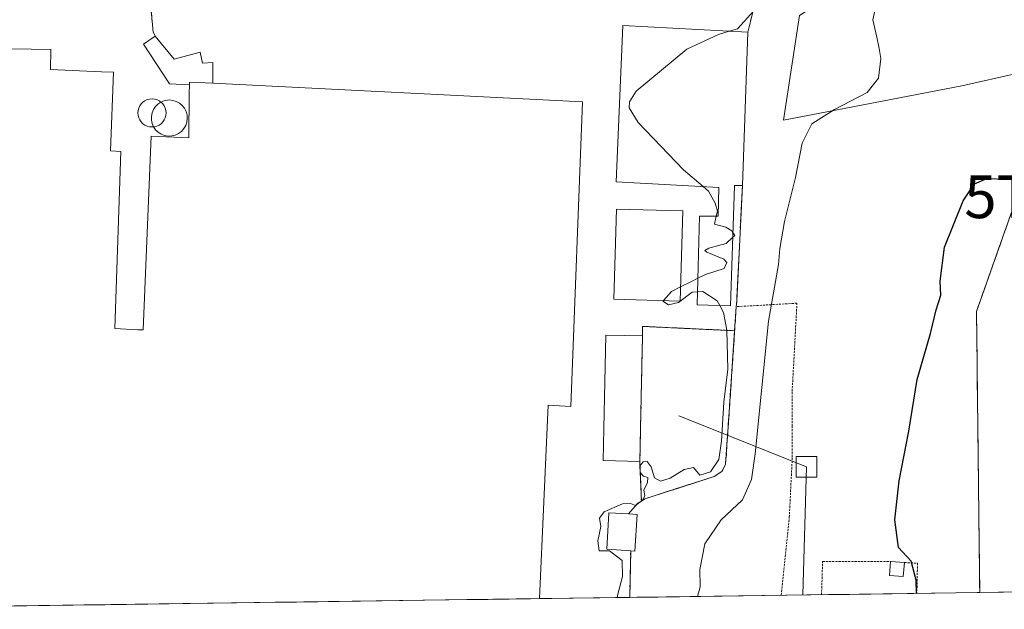
# Model space of a CAD drawing. Units: metres. Extents: x 593489 to 596922, y 4752202 to 4754563.
# Drawn here: x 595199 to 595429, y 4752225 to 4752363 of the extents above; entities that cross this region are included whole.
import ezdxf
from ezdxf.enums import TextEntityAlignment as Align

# ---------------------------------------------------------------- set-up
doc = ezdxf.new("R2010")
doc.units = ezdxf.units.M
doc.header["$MEASUREMENT"] = 0
doc.linetypes.add('TRAZOS', pattern=[0.75, 0.5, -0.25])
doc.linetypes.add('TRAZOSX2', pattern=[1.5, 1, -0.5])
doc.layers.get('0').update_dxf_attribs({"lineweight": 5})
for name, color, linetype, lineweight in [('Alambrada', 19, 'TRAZOS', 0), ('Curva de nivel maestra', 36, 'Continuous', 30), ('Curva de nivel normal', 36, 'Continuous', 0), ('Depósito genérico', 232, 'Continuous', 0), ('Depósito genérico Cxs', 232, 'Continuous', 0), ('Edificación', 1, 'Continuous', 13), ('Edificación Cxs', 1, 'Continuous', 13), ('Edificación industrial', 135, 'Continuous', 13), ('Edificación industrial Cxs', 135, 'Continuous', 13), ('Edificación ligera', 1, 'Continuous', 0), ('Edificación ligera Cxs', 1, 'Continuous', 0), ('Explanada', 19, 'Continuous', 0), ('Explanada Cxs', 19, 'Continuous', 0), ('Instalación de energía eléctrica', 135, 'TRAZOSX2', 0), ('Instalación de energía eléctrica Cxs', 135, 'Continuous', 0), ('Municipio CxS', 142, 'Continuous', 0), ('Muro lineal', 1, 'TRAZOSX2', 13), ('Núcleo urbano CxS', 19, 'Continuous', 0), ('Pastizal CxS', 92, 'Continuous', 0), ('Recinto industrial', 135, 'TRAZOSX2', 0), ('Recinto industrial CxS', 135, 'Continuous', 0), ('Tendido', 6, 'Continuous', 0), ('Torre de tendido Cxs', 19, 'Continuous', 0), ('Torre de tendido puntual', 7, 'Continuous', 0), ('Valla', 19, 'TRAZOS', 0)]:
    doc.layers.add(name, color=color, linetype=linetype, lineweight=lineweight)

# ---------------------------------------------------------------- blocks, each defined once
blk = doc.blocks.new('*U236')
at = {"layer": 'Explanada Cxs', "color": 19, "linetype": 'Continuous', "lineweight": 0}
for points in [[(595199.67, 4752437.29, 439.0741), (595198.39, 4752420.99, 439.8845), (595201.37, 4752420.9, 439.8753), (595224.42, 4752419.82, 439.9411), (595229.97, 4752359.77, 439.9746), (595230.46, 4752358.87, 439.9763), (595227.6801, 4752357.0101, 439.9779), (595233.7901, 4752347.6601, 440.005), (595238.4501, 4752347.4601, 440.0036), (595238.4355, 4752345.4405, 439.9985), (595238.3601, 4752335.0101, 440.1216), (595229.4901, 4752335.4001, 440.0129), (595227.6201, 4752290.0901, 439.94), (595226.3401, 4752290.0901, 439.9397), (595220.9501, 4752290.4101, 439.93), (595222.4201, 4752331.8501, 440.0927), (595220.0101, 4752332.0101, 440.1217), (595220.6601, 4752350.4001, 439.9311), (595217.8375, 4752350.5261, 439.9248), (595205.8901, 4752351.0601, 439.8471), (595205.9901, 4752355.7301, 439.859), (595187.3701, 4752356.0201, 439.951), (595187.5701, 4752362.1801, 439.9124), (595193.3701, 4752361.9001, 439.9354), (595196.5701, 4752428.4901, 439.5246), (595170.6401, 4752429.9301, 438.1227), (595170.0101, 4752418.6801, 437.2149), (595174.1001, 4752418.4701, 437.5518), (595172.8901, 4752393.18, 438.0823), (595169.2101, 4752393.3601, 437.9265), (595167.83, 4752364.42, 439.4005), (595135.63, 4752364.04, 435.4476), (595135.42, 4752364.97, 435.4387), (595130.66, 4752373.52, 435.3041), (595114.1, 4752401.13, 434.9063), (595108.5, 4752409.64, 434.8888), (595108.17, 4752410.15, 434.8937), (595105.49, 4752427.41, 435.2625), (595171.32, 4752434.32, 438.104), (595199.67, 4752437.29, 439.0741)], [(595110.9101, 4752407.9401, 434.8782), (595115.3301, 4752402.4001, 434.9514), (595121.1401, 4752407.0201, 435.2434), (595116.7201, 4752412.5701, 435.0883), (595110.9101, 4752407.9401, 434.8782)], [(595232.6601, 4752335.6001, 440.0908), (595233.5001, 4752335.4601, 440.099), (595234.3401, 4752335.5001, 440.1084), (595235.1601, 4752335.7001, 440.1174), (595235.9201, 4752336.0601, 440.1244), (595236.6001, 4752336.5601, 440.1268), (595237.16, 4752337.19, 440.119), (595237.5901, 4752337.9201, 440.1112), (595237.8601, 4752338.7101, 440.1006), (595237.9701, 4752339.5501, 440.0811), (595237.9101, 4752340.3901, 440.0632), (595237.6801, 4752341.2001, 440.0469), (595237.3001, 4752341.9601, 440.0318), (595236.7801, 4752342.6201, 440.0188), (595236.1301, 4752343.1601, 440.0096), (595235.3901, 4752343.5601, 440.0076), (595234.5901, 4752343.8101, 440.0136), (595233.7501, 4752343.9001, 440.0186), (595232.5801, 4752343.7301, 440.027), (595231.799, 4752343.4194, 440.0364), (595231.0901, 4752342.9601, 440.0349), (595230.4901, 4752342.3601, 440.0265), (595230.0201, 4752341.6601, 440.0208), (595229.7001, 4752340.8801, 440.0188), (595229.5401, 4752340.0501, 440.0213), (595229.5501, 4752339.2101, 440.0294), (595229.73, 4752338.3901, 440.0422), (595230.0672, 4752337.6165, 440.0491), (595230.0701, 4752337.6101, 440.0491), (595230.5501, 4752336.9201, 440.0604), (595231.1601, 4752336.3401, 440.0756), (595231.8701, 4752335.8901, 440.0854), (595232.6601, 4752335.6001, 440.0908)]]:
    blk.add_polyline3d(points, close=True, dxfattribs=at)
blk = doc.blocks.new('*U237')
at = {"layer": 'Explanada Cxs', "color": 19, "linetype": 'Continuous', "lineweight": 0}
for points in [[(595239.8501, 4752435.8501, 439.8767), (595242.8001, 4752408.1001, 439.8787), (595238.0501, 4752407.6101, 439.8778), (595240.0501, 4752388.4901, 439.8951), (595240.08, 4752379.78, 439.8772), (595245.59, 4752372.68, 439.8744), (595352.37, 4752381.94, 439.8833), (595371.2801, 4752386.8701, 439.8992), (595374.6301, 4752387.4701, 440.8863), (595376.5, 4752371.76, 440.1621), (595376.48, 4752369.89, 440.1782), (595375.4, 4752367.29, 440.4854), (595373.27, 4752365.47, 440.4993), (595370.53, 4752364.81, 440.0578), (595369.3301, 4752359.7701, 440.4839), (595340.0501, 4752361.3601, 439.9263), (595338.4201, 4752324.7201, 439.8943), (595362.5301, 4752323.4401, 440.1904), (595362.3701, 4752316.7201, 440.0314), (595358.0101, 4752316.7201, 439.886), (595357.4201, 4752295.9201, 439.9428), (595365.2101, 4752295.6901, 440.1648), (595366.1801, 4752323.8401, 440.6513), (595368.0501, 4752323.8401, 440.9757), (595366.69, 4752296.89, 440.3755), (595366.6, 4752295.5, 440.295), (595366.22, 4752289.88, 440.1622), (595344.66, 4752290.89, 439.8514), (595344.6201, 4752288.6501, 439.8794), (595336.0101, 4752288.8201, 439.8795), (595335.5601, 4752266.9501, 439.9353), (595335.4101, 4752259.4601, 439.9603), (595344.0101, 4752259.2901, 439.9643), (595344.19, 4752255.04, 439.9586), (595344.37, 4752249.99, 440.215), (595343.45, 4752249.44, 440.1719), (595341.3701, 4752246.9801, 440.2086), (595336.7601, 4752247.2501, 440.0193), (595336.2401, 4752238.6901, 439.9166), (595341.8601, 4752238.3501, 440.4744), (595341.64, 4752227.43, 440.6637), (595320.4599, 4752227.1364, 439.9801), (595320.4601, 4752227.1401, 439.9801), (595322.5301, 4752272.4101, 439.9887), (595327.8601, 4752272.1601, 439.942), (595330.5901, 4752343.4801, 439.8996), (595243.9501, 4752347.8301, 439.9352), (595243.9501, 4752352.6601, 439.8943), (595241.4901, 4752352.5601, 439.9066), (595241.0001, 4752355.1201, 439.8912), (595234.8901, 4752353.4501, 439.9524), (595230.46, 4752358.87, 439.9763), (595229.97, 4752359.77, 439.9746), (595224.42, 4752419.82, 439.9411), (595223.1901, 4752433.1301, 439.8764), (595222.9201, 4752435.8401, 439.8163), (595228.64, 4752436.41, 439.8336), (595238.8, 4752437.42, 439.8657), (595239.9401, 4752437.5301, 439.8927), (595239.8501, 4752435.8501, 439.8767)], [(595354.0501, 4752317.9301, 439.8314), (595338.5001, 4752318.3601, 439.8022), (595337.8901, 4752297.2501, 439.9003), (595353.4601, 4752296.8001, 439.9609), (595354.0501, 4752317.9301, 439.8314)]]:
    blk.add_polyline3d(points, close=True, dxfattribs=at)
blk = doc.blocks.new('*U243')
at = {"layer": 'Alambrada', "color": 19, "linetype": 'TRAZOS', "lineweight": 0}
for points in [[(595386.5801, 4752228.0532, 448.0693), (595386.8201, 4752235.8401, 448.1309), (595402.7301, 4752235.8401, 449.032)], [(595405.9801, 4752235.6001, 449.2177), (595409.0501, 4752235.4401, 449.7599), (595408.9203, 4752228.363, 449.4296)]]:
    blk.add_polyline3d(points, dxfattribs=at)
blk = doc.blocks.new('5TTEND')
blk.add_text('5TTEND', height=10).set_placement((0, 0), align=Align.MIDDLE_CENTER)

msp = doc.modelspace()

# ---------------------------------------------------------------- linework, layer by layer
at = {"layer": 'Alambrada', "color": 19, "linetype": 'TRAZOS', "lineweight": 0}
msp.add_polyline3d([(595377.1213, 4752227.9221, 447.6301), (595377.1301, 4752228.0001, 447.6299), (595379.0101, 4752246.1701, 447.3251), (595379.7301, 4752260.3201, 447.2121), (595379.7101, 4752267.4901, 446.977), (595379.6901, 4752275.6801, 446.733), (595380.8201, 4752296.3201, 446.1825), (595366.6001, 4752295.5001, 440.2951)], dxfattribs=at)
at = {"layer": 'Curva de nivel maestra', "color": 36, "linetype": 'Continuous', "lineweight": 30}
msp.add_polyline3d([(595408.836834, 4752228.361882, 450), (595408.71, 4752231.5, 450), (595407.58, 4752235.91, 450), (595404.59, 4752239.13, 450), (595403.75, 4752245.58, 450), (595404.76, 4752254.7, 450), (595407.03, 4752266.39, 450), (595408.98, 4752278.44, 450), (595412.11, 4752289.19, 450), (595413.46, 4752294.79, 450), (595414.56, 4752298.19, 450), (595414.35, 4752301.44, 450), (595415.4, 4752309.4, 450), (595419.78, 4752320.26, 450), (595422.45, 4752324.29, 450), (595425.34, 4752325.48, 450), (595429.94, 4752325.4, 450)], dxfattribs=at)
at = {"layer": 'Curva de nivel normal', "color": 36, "linetype": 'Continuous', "lineweight": 0}
for points in [[(595364.9022, 4752360.0104, 440), (595366.86, 4752360.6, 440), (595370.75, 4752364.81, 440), (595372.26, 4752368.44, 440), (595374.28, 4752371.63, 440), (595374.59, 4752374.75, 440), (595373.46, 4752379.46, 440), (595372.73, 4752386.89, 440), (595372.6246, 4752387.1108, 440)], [(595357.541024, 4752227.650547, 445), (595358.14, 4752229.92, 445), (595358.03, 4752233.98, 445), (595359.22, 4752239.99, 445), (595363.07, 4752245.56, 445), (595368.08, 4752250.3, 445), (595370.14, 4752255.06, 445), (595371.01, 4752261.04, 445), (595374.15, 4752292.14, 445), (595376.48, 4752305.36, 445), (595376.8, 4752309.11, 445), (595377.86, 4752315.44, 445), (595380.46, 4752325.77, 445), (595382.02, 4752333.77, 445), (595384.3, 4752338.28, 445), (595389.58, 4752341.71, 445), (595397.28, 4752345.62, 445), (595399.91, 4752349.02, 445), (595400.49, 4752353.65, 445), (595400.1, 4752355.94, 445), (595399.55, 4752358.65, 445), (595398.57, 4752362.67, 445), (595399.73, 4752368.03, 445)], [(595358.8131, 4752323.6373, 440), (595354.26, 4752327.54, 440), (595343.62, 4752338.62, 440), (595341.52, 4752342.04, 440), (595341.57, 4752343.5, 440), (595343.17, 4752345.98, 440), (595354.98, 4752355.78, 440), (595362.41, 4752359.26, 440), (595364.9022, 4752360.0104, 440)], [(595361.9115, 4752316.72, 440), (595362.18, 4752317.85, 440), (595361.68, 4752319.73, 440), (595360.07, 4752322.56, 440), (595358.8131, 4752323.6373, 440)], [(595365.8014, 4752312.8517, 440), (595365.54, 4752313.24, 440), (595364.12, 4752314.15, 440), (595361.46, 4752314.82, 440), (595361.9115, 4752316.72, 440)], [(595357.5965, 4752302.1412, 440), (595359.41, 4752303.01, 440), (595363.74, 4752304.48, 440), (595364.39, 4752305.87, 440), (595363.7, 4752306.59, 440), (595359.68, 4752308.28, 440), (595359.2, 4752308.64, 440), (595360.2, 4752309.21, 440), (595364.21, 4752310.32, 440), (595365.7637, 4752311.7589, 440)], [(595365.7637, 4752311.7589, 440), (595366.24, 4752312.2, 440), (595365.8014, 4752312.8517, 440)], [(595353.5528, 4752300.1244, 440), (595356.07, 4752301.41, 440), (595357.5965, 4752302.1412, 440)], [(595349.5449, 4752296.9132, 440), (595351.41, 4752299.03, 440), (595353.5528, 4752300.1244, 440)], [(595357.5059, 4752298.9494, 440), (595356.25, 4752298.87, 440), (595353.07, 4752296.5, 440), (595350.74, 4752295.9, 440), (595349.41, 4752296.76, 440), (595349.5449, 4752296.9132, 440)], [(595362.7243, 4752295.7634, 440), (595362.12, 4752296.87, 440), (595358.78, 4752299.03, 440), (595357.5059, 4752298.9494, 440)], [(595338.760675, 4752227.390113, 440), (595338.74, 4752227.86, 440), (595339.91, 4752232.29, 440), (595339.87, 4752236.08, 440), (595336.92, 4752238.3, 440), (595334.44, 4752238.36, 440), (595334.16, 4752240.65, 440), (595334.87, 4752244.04, 440), (595334.54, 4752245.96, 440), (595335.67, 4752247.48, 440), (595339.93, 4752249.33, 440), (595341.85, 4752249.43, 440), (595342.96, 4752248.95, 440), (595344.64, 4752250.21, 440), (595345.16, 4752251.19, 440), (595344.93, 4752252.54, 440), (595345.81, 4752254.33, 440), (595345.85, 4752255.54, 440), (595344.83, 4752255.83, 440), (595344.06, 4752256.65, 440), (595344.01, 4752258.26, 440), (595344.75, 4752259.2, 440), (595345.72, 4752259.24, 440), (595346.65, 4752258.02, 440), (595347.41, 4752255.44, 440), (595348.82, 4752254.61, 440), (595351.07, 4752255.33, 440), (595354.41, 4752257.41, 440), (595356.56, 4752257.82, 440), (595358.02, 4752256.05, 440), (595360.56, 4752256.83, 440), (595362.48, 4752259.73, 440), (595363.16, 4752264.01, 440), (595363.71, 4752273.12, 440), (595364.6, 4752280.88, 440), (595364.42, 4752289.98, 440), (595363.6, 4752294.16, 440), (595362.7243, 4752295.7634, 440)]]:
    msp.add_polyline3d(points, dxfattribs=at)
at = {"layer": 'Depósito genérico', "color": 232, "linetype": 'Continuous', "lineweight": 0}
for points in [[(595230.0673, 4752337.6165, 440.0491), (595229.7001, 4752337.5844, 440.0353), (595229.1278, 4752337.6345, 440.0144), (595228.5729, 4752337.7832, 439.9945), (595228.0523, 4752338.0259, 439.9757), (595227.5817, 4752338.3554, 439.9584), (595227.1754, 4752338.7617, 439.9422), (595226.8459, 4752339.2323, 439.9289), (595226.6032, 4752339.7529, 439.9196), (595226.4545, 4752340.3078, 439.9166), (595226.4044, 4752340.8801, 439.9174), (595226.4545, 4752341.4524, 439.9163), (595226.6032, 4752342.0073, 439.9184), (595226.8459, 4752342.5279, 439.9247), (595227.1754, 4752342.9985, 439.9327), (595227.5817, 4752343.4048, 439.9418), (595228.0523, 4752343.7343, 439.9528), (595228.5729, 4752343.977, 439.9644), (595229.1278, 4752344.1257, 439.9762), (595229.7001, 4752344.1758, 439.9884), (595230.2724, 4752344.1257, 440.0014), (595230.8273, 4752343.977, 440.0154), (595231.3479, 4752343.7343, 440.0306), (595231.7983, 4752343.4189, 440.0365)], [(595230.0673, 4752337.6165, 440.0491), (595229.7301, 4752338.3901, 440.0422), (595229.5501, 4752339.2101, 440.0294), (595229.5401, 4752340.0501, 440.0213), (595229.7001, 4752340.8801, 440.0188), (595230.0201, 4752341.6601, 440.0208), (595230.4901, 4752342.3601, 440.0265), (595231.0901, 4752342.9601, 440.0349), (595231.7983, 4752343.4189, 440.0365)], [(595231.7983, 4752343.4189, 440.0365), (595231.8185, 4752343.4048, 440.0365), (595232.2248, 4752342.9985, 440.0401), (595232.5543, 4752342.5279, 440.0458), (595232.797, 4752342.0073, 440.0534), (595232.9457, 4752341.4524, 440.0624), (595232.9958, 4752340.8801, 440.0724), (595232.9457, 4752340.3078, 440.0826), (595232.797, 4752339.7529, 440.0925), (595232.5543, 4752339.2323, 440.1016), (595232.2248, 4752338.7617, 440.1092), (595231.8185, 4752338.3554, 440.1114), (595231.3479, 4752338.0259, 440.1011), (595230.8273, 4752337.7832, 440.0789), (595230.2724, 4752337.6345, 440.0568), (595230.0673, 4752337.6165, 440.0491)], [(595231.7983, 4752343.4189, 440.0365), (595231.8001, 4752343.4201, 440.0364), (595232.5801, 4752343.7301, 440.027), (595233.7501, 4752343.9001, 440.0186), (595234.5901, 4752343.8101, 440.0136), (595235.3901, 4752343.5601, 440.0076), (595236.1301, 4752343.1601, 440.0096), (595236.7801, 4752342.6201, 440.0188), (595237.3001, 4752341.9601, 440.0318), (595237.6801, 4752341.2001, 440.0469), (595237.9101, 4752340.3901, 440.0632), (595237.9701, 4752339.5501, 440.0811), (595237.8601, 4752338.7101, 440.1006), (595237.5901, 4752337.9201, 440.1112), (595237.1601, 4752337.1901, 440.119), (595236.6001, 4752336.5601, 440.1268), (595235.9201, 4752336.0601, 440.1244), (595235.1601, 4752335.7001, 440.1174), (595234.3401, 4752335.5001, 440.1084)], [(595234.3401, 4752335.5001, 440.1084), (595233.5001, 4752335.4601, 440.099), (595232.6601, 4752335.6001, 440.0908), (595231.8701, 4752335.8901, 440.0854), (595231.1601, 4752336.3401, 440.0756), (595230.5501, 4752336.9201, 440.0604), (595230.0701, 4752337.6101, 440.0491), (595230.0673, 4752337.6165, 440.0491)]]:
    msp.add_polyline3d(points, dxfattribs=at)
at = {"layer": 'Depósito genérico Cxs', "color": 232, "linetype": 'Continuous', "lineweight": 0}
for points in [[(595230.0672, 4752337.6165, 440.049072), (595229.7001, 4752337.5844, 440.035252), (595229.1278, 4752337.6345, 440.014403), (595228.5729, 4752337.7832, 439.994487), (595228.0523, 4752338.0259, 439.975737), (595227.5817, 4752338.3554, 439.958443), (595227.1754, 4752338.7617, 439.942179), (595226.8459, 4752339.2323, 439.928905), (595226.6032, 4752339.7529, 439.919615), (595226.4545, 4752340.3078, 439.916628), (595226.4044, 4752340.8801, 439.917356), (595226.4545, 4752341.4524, 439.91631), (595226.6032, 4752342.0073, 439.918365), (595226.8459, 4752342.528, 439.924718), (595227.1754, 4752342.9985, 439.93268), (595227.5817, 4752343.4048, 439.941837), (595228.0523, 4752343.7343, 439.952821), (595228.5729, 4752343.977, 439.964381), (595229.1278, 4752344.1257, 439.976182), (595229.7001, 4752344.1758, 439.988438), (595230.2724, 4752344.1257, 440.001432), (595230.8273, 4752343.977, 440.01542), (595231.3479, 4752343.7343, 440.030551), (595231.799, 4752343.4194, 440.036441), (595231.8185, 4752343.4048, 440.03652), (595232.2248, 4752342.9985, 440.040072), (595232.5543, 4752342.528, 440.045782), (595232.797, 4752342.0073, 440.053373), (595232.9457, 4752341.4524, 440.062412), (595232.9958, 4752340.8801, 440.072357), (595232.9457, 4752340.3078, 440.082599), (595232.797, 4752339.7529, 440.09252), (595232.5543, 4752339.2323, 440.10155), (595232.2248, 4752338.7617, 440.109217), (595231.8185, 4752338.3554, 440.111376), (595231.3479, 4752338.0259, 440.10113), (595230.8273, 4752337.7832, 440.078883), (595230.2724, 4752337.6345, 440.056823), (595230.0672, 4752337.6165, 440.049072)], [(595234.3401, 4752335.5001, 440.108418), (595233.5001, 4752335.4601, 440.098983), (595232.6601, 4752335.6001, 440.09078), (595231.8701, 4752335.8901, 440.085424), (595231.1601, 4752336.3401, 440.075624), (595230.5501, 4752336.9201, 440.060434), (595230.0701, 4752337.6101, 440.049127), (595230.0672, 4752337.6165, 440.049072), (595229.73, 4752338.3901, 440.042223), (595229.5501, 4752339.2101, 440.029397), (595229.5401, 4752340.0501, 440.021284), (595229.7001, 4752340.8801, 440.018791), (595230.0201, 4752341.6601, 440.020811), (595230.4901, 4752342.3601, 440.026463), (595231.0901, 4752342.9601, 440.034908), (595231.799, 4752343.4194, 440.036441), (595232.5801, 4752343.7301, 440.027), (595233.7501, 4752343.9001, 440.018567), (595234.5901, 4752343.8101, 440.013623), (595235.3901, 4752343.5601, 440.007593), (595236.1301, 4752343.1601, 440.009587), (595236.7801, 4752342.6201, 440.018832), (595237.3001, 4752341.9601, 440.031821), (595237.6801, 4752341.2001, 440.046852), (595237.9101, 4752340.3901, 440.063214), (595237.9701, 4752339.5501, 440.081149), (595237.8601, 4752338.7101, 440.100639), (595237.5901, 4752337.9201, 440.111186), (595237.16, 4752337.19, 440.118988), (595236.6001, 4752336.5601, 440.126786), (595235.9201, 4752336.0601, 440.124423), (595235.1601, 4752335.7001, 440.117428), (595234.3401, 4752335.5001, 440.108418)]]:
    msp.add_polyline3d(points, close=True, dxfattribs=at)
at = {"layer": 'Edificación', "color": 1, "linetype": 'Continuous', "lineweight": 13}
for points in [[(595344.1701, 4752267.0501, 439.9384), (595344.0101, 4752259.2901, 439.9643), (595335.4101, 4752259.4601, 439.9603), (595335.5601, 4752266.9501, 439.9353), (595336.0101, 4752288.8201, 439.8795), (595344.6201, 4752288.6501, 439.8794), (595344.1701, 4752267.0501, 439.9384)], [(595343.3601, 4752246.8601, 440.5293), (595342.8401, 4752238.2901, 440.894), (595341.8601, 4752238.3501, 440.4744), (595336.2401, 4752238.6901, 439.9166), (595336.7601, 4752247.2501, 440.0193), (595341.3701, 4752246.9801, 440.2086), (595343.3601, 4752246.8601, 440.5293)], [(595405.9801, 4752235.6001, 449.2177), (595405.7301, 4752232.3501, 448.5819), (595402.4901, 4752232.5901, 448.2694), (595402.7301, 4752235.8401, 449.032), (595405.9801, 4752235.6001, 449.2177)]]:
    msp.add_polyline3d(points, dxfattribs=at)
at = {"layer": 'Edificación Cxs', "color": 1, "linetype": 'Continuous', "lineweight": 13}
for points in [[(595344.6201, 4752288.6501, 439.879381), (595344.1701, 4752267.0501, 439.938425), (595344.0101, 4752259.2901, 439.964286), (595335.4101, 4752259.4601, 439.960349), (595335.5601, 4752266.9501, 439.935265), (595336.0101, 4752288.8201, 439.879529), (595344.6201, 4752288.6501, 439.879381)], [(595341.3701, 4752246.9801, 440.208641), (595343.3601, 4752246.8601, 440.529311), (595342.8401, 4752238.2901, 440.894045), (595341.8601, 4752238.3501, 440.474397), (595336.2401, 4752238.6901, 439.916557), (595336.7601, 4752247.2501, 440.019333), (595341.3701, 4752246.9801, 440.208641)], [(595405.9801, 4752235.6001, 449.217658), (595405.7301, 4752232.3501, 448.581945), (595402.4901, 4752232.5901, 448.26943), (595402.7301, 4752235.8401, 449.032011), (595405.9801, 4752235.6001, 449.217658)]]:
    msp.add_polyline3d(points, close=True, dxfattribs=at)
at = {"layer": 'Edificación industrial', "color": 135, "linetype": 'Continuous', "lineweight": 13}
for points in [[(595366.1801, 4752323.8401, 440.6513), (595365.2101, 4752295.6901, 440.1648), (595357.4201, 4752295.9201, 439.9428), (595358.0101, 4752316.7201, 439.886), (595362.3701, 4752316.7201, 440.0314), (595362.5301, 4752323.4401, 440.1904), (595338.4201, 4752324.7201, 439.8943), (595340.0501, 4752361.3601, 439.9263), (595369.3301, 4752359.7701, 440.4839), (595368.0501, 4752323.8401, 440.9757), (595366.1801, 4752323.8401, 440.6513)], [(595162.0305, 4752224.9393, 439.2153), (595162.0305, 4752224.9395, 439.2153), (595162.6001, 4752237.4101, 439.1036), (595167.8901, 4752352.7201, 439.6299), (595186.9801, 4752351.8901, 440.0228), (595187.3701, 4752356.0201, 439.951), (595205.9901, 4752355.7301, 439.859)], [(595205.9901, 4752355.7301, 439.859), (595205.8901, 4752351.0601, 439.8471), (595217.8375, 4752350.5261, 439.9248), (595220.6601, 4752350.4001, 439.9311), (595220.0101, 4752332.0101, 440.1217), (595222.4201, 4752331.8501, 440.0927), (595220.9501, 4752290.4101, 439.93), (595226.3401, 4752290.0901, 439.9397), (595227.6201, 4752290.0901, 439.94), (595229.4901, 4752335.4001, 440.0129), (595238.3601, 4752335.0101, 440.1216), (595238.4355, 4752345.4405, 439.9985), (595238.4501, 4752347.4601, 440.0036), (595238.4501, 4752348.1101, 440.0052), (595243.9501, 4752347.8301, 439.9352), (595330.5901, 4752343.4801, 439.8996), (595327.8601, 4752272.1601, 439.942), (595322.5301, 4752272.4101, 439.9887), (595320.4601, 4752227.1401, 439.9801), (595320.4599, 4752227.1363, 439.9801)], [(595354.0501, 4752317.9301, 439.8314), (595353.4601, 4752296.8001, 439.9609), (595337.8901, 4752297.2501, 439.9003), (595338.5001, 4752318.3601, 439.8022), (595354.0501, 4752317.9301, 439.8314)]]:
    msp.add_polyline3d(points, dxfattribs=at)
at = {"layer": 'Edificación industrial Cxs', "color": 135, "linetype": 'Continuous', "lineweight": 13}
for points in [[(595369.3301, 4752359.7701, 440.483861), (595368.0501, 4752323.8401, 440.97573), (595366.1801, 4752323.8401, 440.65129), (595365.2101, 4752295.6901, 440.164758), (595357.4201, 4752295.9201, 439.942811), (595358.0101, 4752316.7201, 439.88595), (595362.3701, 4752316.7201, 440.031359), (595362.5301, 4752323.4401, 440.190365), (595338.4201, 4752324.7201, 439.894276), (595340.0501, 4752361.3601, 439.926302), (595369.3301, 4752359.7701, 440.483861)], [(595354.0501, 4752317.9301, 439.831355), (595353.4601, 4752296.8001, 439.960891), (595337.8901, 4752297.2501, 439.900336), (595338.5001, 4752318.3601, 439.802249), (595354.0501, 4752317.9301, 439.831355)]]:
    msp.add_polyline3d(points, close=True, dxfattribs=at)
msp.add_polyline3d([(595187.3701, 4752356.0201, 439.95096), (595205.9901, 4752355.7301, 439.858987), (595205.8901, 4752351.0601, 439.847058), (595217.8375, 4752350.5261, 439.924827), (595220.6601, 4752350.4001, 439.931145), (595220.0101, 4752332.0101, 440.121706), (595222.4201, 4752331.8501, 440.092681), (595220.9501, 4752290.4101, 439.929993), (595226.3401, 4752290.0901, 439.939682), (595227.6201, 4752290.0901, 439.940002), (595229.4901, 4752335.4001, 440.012915), (595238.3601, 4752335.0101, 440.121566), (595238.4355, 4752345.4405, 439.998504), (595238.4501, 4752347.4601, 440.003556), (595238.4501, 4752347.4601, 440.003556), (595238.4501, 4752348.1101, 440.005227), (595243.9501, 4752347.8301, 439.93517), (595330.5901, 4752343.4801, 439.899552), (595327.8601, 4752272.1601, 439.94195), (595322.5301, 4752272.4101, 439.988657), (595320.4601, 4752227.1401, 439.980112), (595320.4599, 4752227.1364, 439.980116), (595162.0305, 4752224.9394, 439.215344)], dxfattribs=at)
at = {"layer": 'Edificación ligera', "color": 1, "linetype": 'Continuous', "lineweight": 0}
for points in [[(595238.4501, 4752347.4601, 440.0036), (595233.7901, 4752347.6601, 440.005), (595227.6801, 4752357.0101, 439.9779), (595230.4601, 4752358.8701, 439.9763), (595234.8901, 4752353.4501, 439.9524), (595241.0001, 4752355.1201, 439.8912), (595241.4901, 4752352.5601, 439.9066), (595243.9501, 4752352.6601, 439.8943), (595243.9501, 4752347.8301, 439.9352)], [(595243.9501, 4752347.8301, 439.9352), (595238.4501, 4752348.1101, 440.0052), (595238.4501, 4752347.4601, 440.0036)]]:
    msp.add_polyline3d(points, dxfattribs=at)
at = {"layer": 'Edificación ligera Cxs', "color": 1, "linetype": 'Continuous', "lineweight": 0}
msp.add_polyline3d([(595243.9501, 4752347.8301, 439.93517), (595238.4501, 4752348.1101, 440.005227), (595238.4501, 4752347.4601, 440.003556), (595233.7901, 4752347.6601, 440.004965), (595227.6801, 4752357.0101, 439.977927), (595230.46, 4752358.87, 439.976273), (595234.8901, 4752353.4501, 439.95242), (595241.0001, 4752355.1201, 439.891156), (595241.4901, 4752352.5601, 439.906638), (595243.9501, 4752352.6601, 439.894344), (595243.9501, 4752347.8301, 439.93517)], close=True, dxfattribs=at)
at = {"layer": 'Explanada', "color": 19, "linetype": 'Continuous', "lineweight": 0}
for points in [[(595224.42, 4752419.82, 439.9411), (595229.97, 4752359.77, 439.9746), (595230.46, 4752358.87, 439.9763)], [(595224.42, 4752419.82, 439.9411), (595229.97, 4752359.77, 439.9746), (595230.46, 4752358.87, 439.9763)], [(595434.6601, 4752352.7001, 446.8686), (595432.6601, 4752350.1701, 446.2089), (595419.4201, 4752347.2101, 445.7761), (595377.6901, 4752339.2101, 443.9785), (595381.4201, 4752363.6801, 444.2035), (595388.3701, 4752368.2501, 444.423), (595386.7301, 4752381.7601, 444.4726), (595382.3701, 4752383.4401, 443.8685), (595380.7001, 4752398.6501, 444.0866)], [(595374.6301, 4752387.4701, 440.8863), (595376.5, 4752371.76, 440.1621), (595376.48, 4752369.89, 440.1782), (595375.4, 4752367.29, 440.4854), (595373.27, 4752365.47, 440.4993), (595370.53, 4752364.81, 440.0578), (595369.33, 4752359.77, 440.4838)], [(595369.33, 4752359.77, 440.4838), (595340.0501, 4752361.3601, 439.9263), (595338.4201, 4752324.7201, 439.8943), (595362.5301, 4752323.44, 440.1904), (595362.3701, 4752316.7201, 440.0314), (595358.0101, 4752316.7201, 439.886), (595357.4201, 4752295.9201, 439.9428), (595365.2101, 4752295.69, 440.1648), (595366.1801, 4752323.8401, 440.6513), (595368.0501, 4752323.8401, 440.9757)], [(595230.46, 4752358.87, 439.9763), (595227.6801, 4752357.0101, 439.9779), (595233.7901, 4752347.6601, 440.005), (595238.4501, 4752347.4601, 440.0036), (595238.4355, 4752345.4405, 439.9985), (595238.3601, 4752335.0101, 440.1216), (595229.4901, 4752335.4001, 440.0129), (595227.6201, 4752290.0901, 439.94), (595226.3401, 4752290.0901, 439.9397), (595220.9501, 4752290.4101, 439.93), (595222.4201, 4752331.8501, 440.0927), (595220.0101, 4752332.0101, 440.1217), (595220.6601, 4752350.4001, 439.9311), (595217.8374, 4752350.5261, 439.9248), (595205.89, 4752351.0601, 439.8471), (595205.9901, 4752355.7301, 439.859), (595187.3701, 4752356.0201, 439.951)], [(595320.4599, 4752227.1363, 439.9801), (595320.4601, 4752227.14, 439.9801), (595322.5301, 4752272.4101, 439.9887), (595327.8601, 4752272.1601, 439.942), (595330.5901, 4752343.4801, 439.8996), (595243.9501, 4752347.8301, 439.9352), (595243.9501, 4752352.6601, 439.8943), (595241.4901, 4752352.5601, 439.9066), (595241.0001, 4752355.1201, 439.8912), (595234.8901, 4752353.4501, 439.9524), (595230.46, 4752358.87, 439.9763)], [(595234.3401, 4752335.5001, 440.1084), (595235.1601, 4752335.7, 440.1174), (595235.9201, 4752336.0601, 440.1244), (595236.6001, 4752336.5601, 440.1268), (595237.1601, 4752337.19, 440.119), (595237.5901, 4752337.9201, 440.1112), (595237.8601, 4752338.7101, 440.1006), (595237.9701, 4752339.5501, 440.0812), (595237.9101, 4752340.3901, 440.0632), (595237.68, 4752341.2001, 440.0469), (595237.3001, 4752341.96, 440.0318), (595236.7801, 4752342.6201, 440.0188), (595236.1301, 4752343.1601, 440.0096), (595235.3901, 4752343.5601, 440.0076), (595234.5901, 4752343.8101, 440.0136), (595233.7501, 4752343.9001, 440.0186), (595232.5801, 4752343.7301, 440.027), (595231.8004, 4752343.4203, 440.0364), (595231.7983, 4752343.4189, 440.0365), (595231.0901, 4752342.96, 440.0349), (595230.4901, 4752342.3601, 440.0265), (595230.02, 4752341.6601, 440.0208), (595229.7001, 4752340.8801, 440.0188), (595229.54, 4752340.05, 440.0213), (595229.5501, 4752339.2101, 440.0294), (595229.7301, 4752338.3901, 440.0422), (595230.0672, 4752337.6165, 440.0491), (595230.0701, 4752337.6101, 440.0491), (595230.5501, 4752336.9201, 440.0604), (595231.16, 4752336.3401, 440.0756), (595231.8701, 4752335.8901, 440.0854), (595232.66, 4752335.6001, 440.0908), (595233.5001, 4752335.4601, 440.099), (595234.3401, 4752335.5001, 440.1084)], [(595368.0501, 4752323.8401, 440.9757), (595366.69, 4752296.89, 440.3755), (595366.6, 4752295.5, 440.295), (595366.22, 4752289.88, 440.1622), (595344.66, 4752290.89, 439.8514), (595344.6201, 4752288.6501, 439.8794)], [(595337.8901, 4752297.2501, 439.9003), (595353.4601, 4752296.8001, 439.9609), (595354.0501, 4752317.9301, 439.8314), (595338.5001, 4752318.3601, 439.8022), (595337.8901, 4752297.2501, 439.9003)], [(595344.6201, 4752288.6501, 439.8794), (595336.0101, 4752288.8201, 439.8795), (595335.5601, 4752266.95, 439.9353), (595335.4101, 4752259.4601, 439.9603), (595344.0101, 4752259.2901, 439.9643)], [(595344.0101, 4752259.2901, 439.9643), (595344.19, 4752255.04, 439.9586), (595344.37, 4752249.99, 440.215), (595343.45, 4752249.44, 440.1719), (595341.3701, 4752246.9801, 440.2086)], [(595341.3701, 4752246.9801, 440.2086), (595336.7601, 4752247.2501, 440.0193), (595336.2401, 4752238.69, 439.9166), (595341.8601, 4752238.3501, 440.4744)], [(595341.8601, 4752238.3501, 440.4744), (595341.64, 4752227.43, 440.6637)], [(595320.4599, 4752227.1363, 439.9801), (595162.0305, 4752224.9393, 439.2153)], [(595341.64, 4752227.43, 440.6637), (595320.4599, 4752227.1364, 439.9801)]]:
    msp.add_polyline3d(points, dxfattribs=at)
at = {"layer": 'Explanada Cxs', "color": 19, "linetype": 'Continuous', "lineweight": 0}
msp.add_polyline3d([(595432.6601, 4752350.1701, 446.208925), (595419.4201, 4752347.2101, 445.776129), (595377.6901, 4752339.2101, 443.978451), (595381.4201, 4752363.6801, 444.203455), (595388.3701, 4752368.2501, 444.422978), (595386.7301, 4752381.7601, 444.472623), (595382.3701, 4752383.4401, 443.868482), (595380.7001, 4752398.6501, 444.08656), (595382.2201, 4752398.6901, 444.511596), (595382.0201, 4752401.3501, 444.490163), (595380.4301, 4752401.2601, 443.968941), (595375.0601, 4752450.3301, 444.19815), (595385.9801, 4752447.1301, 444.369878), (595386.5801, 4752444.3301, 444.402674), (595391.7801, 4752440.8901, 444.679945), (595398.2301, 4752437.5201, 445.000741), (595408.9101, 4752428.8101, 445.1558), (595425.0101, 4752412.7301, 445.546027), (595431.0501, 4752404.4101, 445.800919)], dxfattribs=at)
at = {"layer": 'Instalación de energía eléctrica', "color": 135, "linetype": 'TRAZOSX2', "lineweight": 0}
msp.add_polyline3d([(595344.3701, 4752249.9901, 440.215027), (595345.2101, 4752250.4901, 440.237754), (595361.4201, 4752255.7601, 440.468908), (595363.2101, 4752256.8901, 440.748393), (595364.1001, 4752258.6501, 440.688766), (595364.5608, 4752265.4051, 440.709591), (595364.6901, 4752267.3001, 440.702034), (595366.2201, 4752289.8801, 440.162241), (595344.6601, 4752290.8901, 439.851349), (595344.6201, 4752288.6501, 439.879381), (595344.1701, 4752267.0501, 439.938425), (595344.0101, 4752259.2901, 439.964286), (595344.0377, 4752258.6373, 439.966813), (595344.1901, 4752255.0401, 439.958595), (595344.3701, 4752249.9901, 440.215027)], dxfattribs=at)
at = {"layer": 'Instalación de energía eléctrica Cxs', "color": 135, "linetype": 'Continuous', "lineweight": 0}
msp.add_polyline3d([(595344.3701, 4752249.9901, 440.215027), (595344.1901, 4752255.0401, 439.958595), (595344.0377, 4752258.6373, 439.966813), (595344.0101, 4752259.2901, 439.964286), (595344.1701, 4752267.0501, 439.938425), (595344.6201, 4752288.6501, 439.879381), (595344.6601, 4752290.8901, 439.851349), (595366.2201, 4752289.8801, 440.162241), (595364.6901, 4752267.3001, 440.702034), (595364.5608, 4752265.4051, 440.709591), (595364.1001, 4752258.6501, 440.688766), (595363.2101, 4752256.8901, 440.748393), (595361.4201, 4752255.7601, 440.468908), (595345.2101, 4752250.4901, 440.237754), (595344.3701, 4752249.9901, 440.215027)], close=True, dxfattribs=at)
at = {"layer": 'Municipio CxS', "color": 142, "linetype": 'Continuous', "lineweight": 0}
msp.add_polyline3d([(595433.0331, 4752228.6974, 454.3944), (595428.0491, 4752228.6283, 452.709), (595423.065, 4752228.5592, 451.0221), (595418.081, 4752228.4901, 450.2991), (595413.0969, 4752228.421, 450.2142), (595408.1129, 4752228.3518, 449.1805), (595403.1289, 4752228.2827, 448.342), (595398.1448, 4752228.2136, 448.1687), (595393.1608, 4752228.1445, 448.1407), (595388.1768, 4752228.0754, 448.0892), (595383.1927, 4752228.0063, 447.9037), (595378.2087, 4752227.9372, 447.6773), (595373.2246, 4752227.868, 447.0684), (595368.2406, 4752227.7989, 446.3281), (595363.2566, 4752227.7298, 445.6457), (595358.2725, 4752227.6607, 445.0412), (595353.2885, 4752227.5916, 444.3671), (595348.3045, 4752227.5225, 443.3859), (595343.3204, 4752227.4533, 441.4662), (595338.3364, 4752227.3842, 440.1433), (595333.3523, 4752227.3151, 439.8633), (595328.3683, 4752227.246, 439.9016), (595323.3843, 4752227.1769, 439.9584), (595318.4002, 4752227.1078, 439.9895), (595313.4162, 4752227.0387, 439.9985), (595308.4322, 4752226.9695, 439.9987), (595303.4481, 4752226.9004, 439.9985), (595298.4641, 4752226.8313, 439.9976), (595293.4801, 4752226.7622, 439.9937), (595288.496, 4752226.6931, 439.9901), (595283.512, 4752226.624, 439.9842), (595278.5279, 4752226.5548, 439.9747), (595273.5439, 4752226.4857, 439.9636), (595268.5599, 4752226.4166, 439.9519), (595263.5758, 4752226.3475, 439.9395), (595258.5918, 4752226.2784, 439.9259), (595253.6078, 4752226.2093, 439.9084), (595248.6237, 4752226.1402, 439.8899), (595243.6397, 4752226.071, 439.8682), (595238.6556, 4752226.0019, 439.844), (595233.6716, 4752225.9328, 439.8189), (595228.6876, 4752225.8637, 439.7934), (595223.7035, 4752225.7946, 439.7623), (595218.7195, 4752225.7255, 439.7284), (595213.7355, 4752225.6563, 439.6936), (595208.7514, 4752225.5872, 439.6549), (595203.7674, 4752225.5181, 439.6135), (595198.7833, 4752225.449, 439.5717), (595193.7993, 4752225.3799, 439.532)], dxfattribs=at)
at = {"layer": 'Muro lineal', "color": 1, "linetype": 'TRAZOSX2', "lineweight": 13}
for points in [[(595423.6399, 4752228.5672, 451.2037), (595423.1901, 4752268.0201, 451.5532), (595422.8901, 4752294.4001, 451.0841), (595445.8901, 4752359.4401, 449.832), (595451.3701, 4752375.5201, 450.3528), (595451.8501, 4752379.1301, 449.9804), (595451.8201, 4752382.4901, 449.8931), (595450.1001, 4752386.8801, 449.352), (595444.7001, 4752397.6001, 449.0616), (595438.2101, 4752408.1701, 449.208), (595431.1901, 4752416.5701, 448.3165), (595423.4601, 4752424.2501, 447.5274), (595414.3501, 4752431.8501, 446.4209), (595405.0701, 4752437.9301, 445.9355), (595385.9801, 4752447.1301, 444.3699), (595375.0601, 4752450.3301, 444.1981), (595359.6901, 4752452.6801, 442.8038)], [(595224.4201, 4752419.8201, 439.9411), (595229.9701, 4752359.7701, 439.9746), (595230.4601, 4752358.8701, 439.9763)], [(595374.6301, 4752387.4701, 440.8863), (595376.5001, 4752371.7601, 440.1621), (595376.4801, 4752369.8901, 440.1782), (595375.4001, 4752367.2901, 440.4854), (595373.2701, 4752365.4701, 440.4993), (595370.5301, 4752364.8101, 440.0578), (595369.3301, 4752359.7701, 440.4839)], [(595368.0501, 4752323.8401, 440.9757), (595366.6901, 4752296.8901, 440.3755), (595366.6001, 4752295.5001, 440.2951), (595366.2201, 4752289.8801, 440.1622), (595364.6901, 4752267.3001, 440.702), (595364.1001, 4752258.6501, 440.6888), (595363.2101, 4752256.8901, 440.7484), (595361.4201, 4752255.7601, 440.4689), (595345.2101, 4752250.4901, 440.2378), (595344.3701, 4752249.9901, 440.215), (595343.4501, 4752249.4401, 440.1719), (595341.3701, 4752246.9801, 440.2086)], [(595341.8601, 4752238.3501, 440.4744), (595341.6401, 4752227.43, 440.6637)]]:
    msp.add_polyline3d(points, dxfattribs=at)
at = {"layer": 'Núcleo urbano CxS', "color": 19, "linetype": 'Continuous', "lineweight": 0}
for points in [[(595433.8137, 4752325.2902, 451.788764), (595429.0689, 4752311.8728, 452.404174), (595422.8901, 4752294.4001, 452.115), (595423.0218, 4752282.8221, 452.332784), (595423.0707, 4752278.5226, 452.612284), (595423.1901, 4752268.0201, 453.024864), (595423.4338, 4752246.6414, 452.562952), (595423.639904, 4752228.567161, 452.337815), (595140.780298, 4752224.644655, 435.209092)], [(595433.8137, 4752325.2902, 451.788764), (595429.0689, 4752311.8728, 452.404174), (595422.8901, 4752294.4001, 452.115), (595423.0218, 4752282.8221, 452.332784), (595423.0707, 4752278.5226, 452.612284), (595423.1901, 4752268.0201, 453.024864), (595423.4338, 4752246.6414, 452.562952), (595423.639904, 4752228.567161, 452.337815)], [(595423.639904, 4752228.567161, 452.337815), (595140.780298, 4752224.644655, 435.209092)]]:
    msp.add_polyline3d(points, dxfattribs=at)
at = {"layer": 'Pastizal CxS', "color": 92, "linetype": 'Continuous', "lineweight": 0}
msp.add_polyline3d([(595423.639904, 4752228.567161, 452.337815), (595423.4338, 4752246.6414, 452.562952), (595423.1901, 4752268.0201, 453.024864), (595423.0707, 4752278.5226, 452.612284), (595423.0218, 4752282.8221, 452.332784), (595422.8901, 4752294.4001, 452.115), (595429.0689, 4752311.8728, 452.404174), (595433.8137, 4752325.2902, 451.788764), (595438.9397, 4752322.9625, 453.637533), (595456.0977, 4752315.4955, 454.056233), (595467.9227, 4752310.3465, 454.251028), (595471.0111, 4752308.9991, 454.421931), (595472.5391, 4752262.2967, 457.055443), (595483.4263, 4752262.2967, 457.561988), (595487.1537, 4752262.2967, 457.6693), (595514.4001, 4752249.5255, 458.29685), (595552.0655, 4752231.8749, 457.244515), (595551.9633, 4752231.6443, 457.24498), (595551.9213, 4752231.5649, 457.245682), (595551.396569, 4752230.338805, 457.220407), (595423.639904, 4752228.567161, 452.337815)], close=True, dxfattribs=at)
for points in [[(595433.8137, 4752325.2902, 451.788764), (595429.0689, 4752311.8728, 452.404174), (595422.8901, 4752294.4001, 452.115), (595423.0218, 4752282.8221, 452.332784), (595423.0707, 4752278.5226, 452.612284), (595423.1901, 4752268.0201, 453.024864), (595423.4338, 4752246.6414, 452.562952), (595423.639904, 4752228.567161, 452.337815)], [(595551.396569, 4752230.338805, 457.220407), (595423.639904, 4752228.567161, 452.337815)]]:
    msp.add_polyline3d(points, dxfattribs=at)
at = {"layer": 'Recinto industrial', "color": 135, "linetype": 'TRAZOSX2', "lineweight": 0}
msp.add_polyline3d([(595405.0701, 4752437.9301, 445.935522), (595414.3501, 4752431.8501, 446.420917), (595423.4601, 4752424.2501, 447.527392), (595431.1901, 4752416.5701, 448.316528), (595438.2101, 4752408.1701, 449.207977), (595444.7001, 4752397.6001, 449.061637), (595450.1001, 4752386.8801, 449.351963), (595451.8201, 4752382.4901, 449.893133), (595451.8501, 4752379.1301, 449.980385), (595451.5379, 4752376.7822, 450.184088), (595451.3701, 4752375.5201, 450.352786), (595445.8901, 4752359.4401, 449.831994), (595444.8357, 4752356.4583, 449.961651), (595434, 4752325.817, 450.465081), (595433.8137, 4752325.2902, 450.481445), (595429.0689, 4752311.8728, 451.288438), (595422.8901, 4752294.4001, 451.084135), (595423.0218, 4752282.8221, 451.660782), (595423.0707, 4752278.5226, 451.489297), (595423.1901, 4752268.0201, 451.55316), (595423.4338, 4752246.6414, 451.427565), (595423.6399, 4752228.5672, 451.203668)], dxfattribs=at)
at = {"layer": 'Recinto industrial CxS', "color": 135, "linetype": 'Continuous', "lineweight": 0}
for points in [[(595433.8137, 4752325.2902, 450.481445), (595429.0689, 4752311.8728, 451.288438), (595422.8901, 4752294.4001, 451.084135), (595423.0218, 4752282.8221, 451.660782), (595423.0707, 4752278.5226, 451.489297), (595423.1901, 4752268.0201, 451.55316), (595423.4338, 4752246.6414, 451.427565), (595423.6399, 4752228.5672, 451.203668), (595140.7803, 4752224.6447, 434.265962)], [(595423.6399, 4752228.5672, 451.203668), (595140.7803, 4752224.6447, 434.265962)]]:
    msp.add_polyline3d(points, dxfattribs=at)
at = {"layer": 'Tendido', "color": 6, "linetype": 'Continuous', "lineweight": 0}
msp.add_polyline3d([(595353.12, 4752269.98, 439.870699), (595383.0525, 4752258.0108, 447.588299), (595382.221079, 4752227.992793, 447.855386)], dxfattribs=at)
at = {"layer": 'Torre de tendido Cxs', "color": 19, "linetype": 'Continuous', "lineweight": 0}
msp.add_polyline3d([(595380.64, 4752255.56, 447.432976), (595380.64, 4752260.46, 447.327086), (595385.47, 4752260.46, 447.737838), (595385.46, 4752255.56, 447.79027), (595380.64, 4752255.56, 447.432976)], close=True, dxfattribs=at)
msp.add_polyline3d([(595380.64, 4752255.56, 446.83), (595385.46, 4752255.56, 446.83), (595385.47, 4752260.46, 446.83), (595380.64, 4752260.46, 446.83), (595380.64, 4752255.56, 446.83)], dxfattribs=at)
at = {"layer": 'Valla', "color": 19, "linetype": 'TRAZOS', "lineweight": 0}
for points in [[(595366.2201, 4752289.8801, 440.1622), (595344.6601, 4752290.8901, 439.8513), (595344.6201, 4752288.6501, 439.8794)], [(595344.0101, 4752259.2901, 439.9643), (595344.1901, 4752255.0401, 439.9586), (595344.3701, 4752249.9901, 440.215)]]:
    msp.add_polyline3d(points, dxfattribs=at)

# ---------------------------------------------------------------- block references
at = {"layer": 'Alambrada', "color": 19, "linetype": 'TRAZOS', "lineweight": 0}
msp.add_blockref('*U243', (0, 0), dxfattribs=at)
at = {"layer": 'Explanada Cxs', "color": 19, "linetype": 'Continuous', "lineweight": 0}
for name in ['*U236', '*U237']:
    msp.add_blockref(name, (0, 0), dxfattribs=at)
at = {"layer": 'Torre de tendido puntual', "linetype": 'Continuous', "lineweight": 0}
msp.add_blockref('5TTEND', (595445.6281, 4752321.241, 452.994205), dxfattribs=at)

doc.saveas('drawing.dxf')
